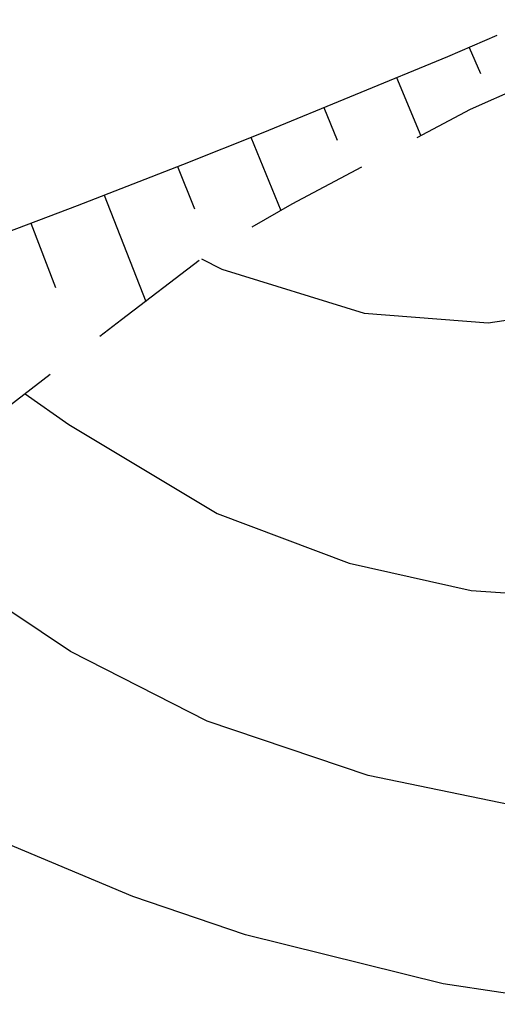
# Model space of a CAD drawing. Extents: x 579733 to 581578, y 9285055 to 9286489.
# Drawn here: x 581233 to 581245, y 9285479 to 9285504 of the extents above; entities that cross this region are included whole.
import ezdxf

# ---------------------------------------------------------------- set-up
doc = ezdxf.new("R2010")
doc.units = 0
doc.linetypes.add('HIDDEN2', pattern=[4.7625, 3.175, -1.5875])
for name, color, linetype in [('BDIND', 7, 'Continuous'), ('BGBO', 4, 'Continuous'), ('BLAT', 3, 'HIDDEN2'), ('BTAL', 7, 'Continuous'), ('VCI', 8, 'Continuous'), ('VCM', 3, 'Continuous')]:
    doc.layers.add(name, color=color, linetype=linetype)
doc.styles.add('Simplex.SHX', font='simplex.shx')
doc.dimstyles.new('SETA-1000', dxfattribs={"dimscale": 2, "dimtxt": 2, "dimasz": 2, "dimexe": 2, "dimexo": 2, "dimgap": 0.1, "dimtad": 1, "dimzin": 0, "dimtxsty": 'Simplex.SHX', "dimcen": 0.09, "dimclrd": 7, "dimclre": 7, "dimclrt": 3, "dimaunit": 1, "dimadec": 3, "dimazin": 0, "dimtfac": 1, "dimtofl": 0, "dimtmove": 0, "dimatfit": 3, "dimfxl": 0, "dimtolj": 1, "dimtzin": 0, "dimarcsym": 0})

msp = doc.modelspace()

# ---------------------------------------------------------------- linework, layer by layer
at = {"layer": 'BGBO', "lineweight": -3, "flags": 128}
msp.add_lwpolyline([(580935.935, 9285397.818), (581201.881, 9285488.046), (581205.827, 9285489.386), (581210.571, 9285491.004), (581213.5, 9285492.011), (581215.317, 9285492.641), (581220.064, 9285494.304), (581224.808, 9285496.003), (581229.545, 9285497.746), (581234.272, 9285499.541), (581236.947, 9285500.586), (581238.985, 9285501.397), (581243.68, 9285503.323), (581244.935, 9285503.861)], dxfattribs=at)
at = {"layer": 'BLAT', "elevation": 282.539, "flags": 128}
msp.add_lwpolyline([(581245.745, 9285502.646), (581244.244, 9285501.976), (581239.717, 9285499.574), (581237.784, 9285498.467), (581235.394, 9285496.639), (581231.167, 9285493.403), (581226.833, 9285490.419), (581222.193, 9285488.291), (581217.153, 9285487.354), (581215.203, 9285487.08), (581212.074, 9285486.616), (581207.094, 9285485.661), (581203.045, 9285484.616), (581202.236, 9285484.4), (581197.379, 9285483.151), (581192.399, 9285482.27), (581182.361, 9285481.424)], dxfattribs=at)
at = {"layer": 'BTAL'}
for p, q in [((581244.224, 9285503.556), (581244.51, 9285502.889)), ((581242.377, 9285502.788), (581242.991, 9285501.311)), ((581240.527, 9285502.03), (581240.868, 9285501.197)), ((581238.675, 9285501.274), (581239.435, 9285499.412)), ((581236.816, 9285500.535), (581237.244, 9285499.458)), ((581234.953, 9285499.807), (581236.008, 9285497.108)), ((581233.086, 9285499.091), (581233.712, 9285497.46))]:
    msp.add_line(p, q, dxfattribs=at)
at = {"layer": 'VCI', "linetype": 'Continuous'}
for points, elevation in [([(581232.943, 9285494.762), (581234.057, 9285493.986), (581237.817, 9285491.731), (581241.173, 9285490.465), (581244.272, 9285489.777), (581248.246, 9285489.505), (581252.079, 9285489.911), (581255.306, 9285491.01), (581258.259, 9285492.685), (581260.009, 9285493.991), (581262.054, 9285495.903), (581267.585, 9285502.424), (581269.564, 9285504.427), (581273.707, 9285508.172), (581275.707, 9285510.316), (581278.152, 9285513.895), (581280.535, 9285518.633)], 282), ([(581237.425, 9285498.193), (581237.942, 9285497.926), (581241.558, 9285496.812), (581244.705, 9285496.569), (581247.775, 9285497.023), (581250.283, 9285497.944), (581253.944, 9285500.209), (581256.069, 9285501.885), (581267.824, 9285512.1), (581268.845, 9285513.147)], 283), ([(581285.427, 9285511.113), (581282.865, 9285507.69), (581279.563, 9285504.418), (581275.322, 9285501.056), (581273.02, 9285498.984), (581270.965, 9285496.674), (581265.945, 9285490.1), (581263.976, 9285488.045), (581261.872, 9285486.373), (581259.039, 9285484.958), (581255.779, 9285484.174), (581253.071, 9285483.909), (581250.233, 9285483.844), (581246.038, 9285484.175), (581241.659, 9285485.079), (581237.564, 9285486.461), (581234.096, 9285488.229), (581228.795, 9285491.77)], 281)]:
    msp.add_lwpolyline(points, dxfattribs=dict(at, elevation=elevation))
at = {"layer": 'VCM', "linetype": 'Continuous', "elevation": 280}
msp.add_lwpolyline([(581247.95, 9285479.129), (581243.559, 9285479.79), (581238.543, 9285481.037), (581235.682, 9285482.012), (581229.66, 9285484.531), (581228.027, 9285484.992), (581226.884, 9285485.136), (581225.801, 9285485), (581224.948, 9285484.566), (581224.036, 9285483.827), (581222.703, 9285481.186), (581221.991, 9285478.481)], dxfattribs=at)

# ---------------------------------------------------------------- leaders
at = {"layer": 'BDIND'}
msp.add_leader([(581225.991, 9285485.063), (581239.107, 9285471.825), (581268.707, 9285476.467)], dimstyle='SETA-1000', override={"dimscale": 2, "dimasz": 2, "dimtad": 0}, dxfattribs=at)

doc.saveas('drawing.dxf')
